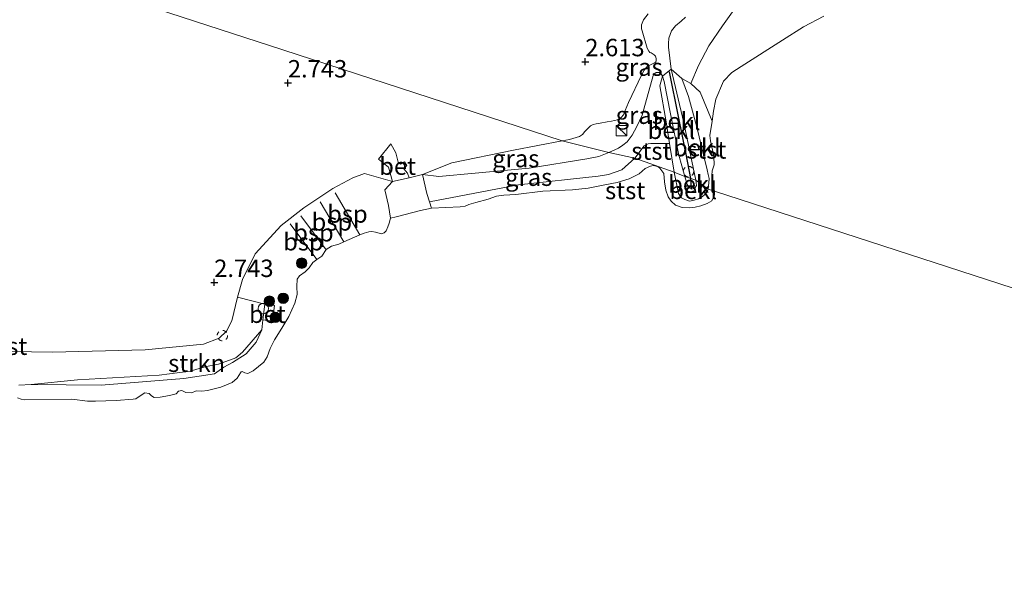
# Model space of a CAD drawing. Units: metres. Extents: x 201061 to 206476, y 487498 to 493751.
# Drawn here: x 203264 to 203405, y 487622 to 487702 of the extents above; entities that cross this region are included whole.
import ezdxf
from ezdxf.enums import TextEntityAlignment as Align

# ---------------------------------------------------------------- set-up
doc = ezdxf.new("R2010")
doc.units = ezdxf.units.M
doc.linetypes.add('VW-6060_STREEP', pattern=[1.2, 0.6, -0.6])
doc.layers.get('0').update_dxf_attribs({"lineweight": 25})
for name, color, linetype, lineweight in [('B-ME-GR-BOOM-S-B1', 93, 'Continuous', 18), ('B-ME-GR-STRUIKEN-GV-B6', 93, 'Continuous', 18), ('B-ME-GW-KRUINLIJN-L-B1', 93, 'Continuous', 18), ('B-ME-IE-GRASLAND-GV-B6', 93, 'Continuous', 18), ('B-ME-IE-GRONDWERKLIJN-GROND_INGERICHT-GV-B6', 253, 'Continuous', 18), ('B-ME-IE-GRONDWERKLIJN-GROND_NIETINGERICHT-GV-B6', 253, 'Continuous', 18), ('B-ME-IE-HULPGEOMETRIE-L-B1', 53, 'Continuous', 18), ('B-ME-IE-INRICHTINGSELEMENT-S-B1', 253, 'Continuous', 18), ('B-ME-KW-SCHEEPSHELLING-GV-B6', 8, 'Continuous', 18), ('B-ME-OB-BEKLEDING-GV-B6', 253, 'Continuous', 18), ('B-ME-OB-WATERLIJN-L-B1', 133, 'OB-WATERLIJN', 18), ('B-ME-OG-WATER-GV-B6', 153, 'Continuous', 18), ('B-ME-SB-SPOOR-L-B1', 253, 'Continuous', 18), ('B-ME-VH-VERH_SOORT-BETON-OVERIG-GV-B6', 8, 'IE-TERREINAFSCHEIDING-NATUURLIJK-HOUTWAL', 18), ('B-ME-VW-MARKERING-BEBAKENING-S-B1', 255, 'VW-6060_STREEP', 18)]:
    doc.layers.add(name, color=color, linetype=linetype, lineweight=lineweight)
doc.layers.add('B-ME-GW-HOOGTEPUNT-S-B1', color=10, linetype='Continuous')
doc.layers.add('B-ME-VV-KRIBBEN-L-B1', color=10, linetype='Continuous')
doc.styles.add('NLCS-ISO', font='NLCS-ISO.TTF')
doc.linetypes.add('IE-TERREINAFSCHEIDING-NATUURLIJK-HOUTWAL', pattern='A,7,-1.5,[67,NLCS.SHX,S=0.75,R=45,X=0,Y=0],-1.5,7,-1.5,[70,NLCS.SHX,S=0.75,R=0,X=0,Y=0],-1.5', length=20)
doc.linetypes.add('OB-WATERLIJN', pattern='A,10,[32,NLCS.SHX,S=2,R=0,X=0,Y=0],-12', length=22)

# ---------------------------------------------------------------- blocks, each defined once
blk = doc.blocks.new('hoogtepunt')
for p, q in [((-0.5, 0), (0.5, 0)), ((0, 0.5), (0, -0.5))]:
    blk.add_line(p, q)
blk = doc.blocks.new('dtb')
blk.add_circle((0, 0), 0.75)
blk = doc.blocks.new('boom')
h = blk.add_hatch(color=256)
edge = h.paths.add_edge_path()
edge.add_arc((0, 0), 0.75, 0, 360)
blk.add_circle((0, 0), 0.75)
blk = doc.blocks.new('kast')
blk.add_line((-0.75, -0.75), (0.75, 0.75))
blk.add_lwpolyline([(-0.75, 0.75), (0.75, 0.75), (0.75, -0.75), (-0.75, -0.75)], close=True)

msp = doc.modelspace()

# ---------------------------------------------------------------- linework, layer by layer
at = {"layer": 'B-ME-GR-STRUIKEN-GV-B6'}
msp.add_polyline3d([(203298.7212, 487657.2322, 1.5297), (203297.9111, 487655.4811, 1.5297), (203296.465, 487653.7866, 1.5297), (203294.4882, 487652.5554, 1.5297), (203293.2561, 487651.8653, 1.5297), (203291.9329, 487650.9201, 1.5297), (203287.5102, 487650.2415, 1.5297), (203275.64, 487649.3044, 1.5479), (203265.5837, 487649.3811, 1.6933), (203272.2423, 487650.0388, 1.7197), (203283.9633, 487650.7252, 1.6933), (203288.4367, 487651.2865, 1.746), (203290.5435, 487651.9198, 1.7988), (203292.4852, 487652.2842, 1.8251), (203294.9885, 487653.2388, 1.9306), (203295.9365, 487654.0331, 1.9833), (203298.7212, 487657.2322, 1.5297)], dxfattribs=at)
at = {"layer": 'B-ME-GW-KRUINLIJN-L-B1'}
for points in [[(203361.017, 487678.718, 2.304), (203360.423, 487681.4363, 2.2443), (203359.2884, 487686.9646, 2.2942), (203357.4689, 487694.6524, 2.26), (203357.0679, 487697.8203, 2.2122), (203357.0613, 487698.3634, 2.1763), (203357.1222, 487699.135, 2.1763), (203357.5125, 487700.191, 2.1763), (203358.0822, 487700.8988, 2.1763), (203358.8976, 487701.5744, 2.1763), (203359.5218, 487702.1251, 2.1523)], [(203348.531, 487682.681, 2.223), (203349.8748, 487683.3279, 2.0999), (203350.5154, 487683.7561, 2.0999), (203351.1552, 487684.2595, 2.0999), (203351.8496, 487685.214, 2.0999), (203352.5259, 487686.4236, 2.0999), (203353.3021, 487688.07, 2.0999), (203354.8559, 487693.7507, 2.264), (203354.9737, 487693.9473, 2.264), (203355.2862, 487694.1914, 2.2743), (203355.3911, 487694.2077, 2.2846), (203355.5413, 487694.2095, 2.2948), (203355.7517, 487694.197, 2.2948), (203356.0556, 487693.9003, 2.2846), (203356.2087, 487693.6618, 2.2743), (203356.4281, 487692.8985, 2.2743), (203357.3552, 487688.2388, 2.3153), (203358.5408, 487682.3323, 2.2364), (203359.42, 487679.261, 2.272)], [(203247.62, 487654.345, 2.891), (203268.639, 487654.025, 2.904), (203281.95, 487654.363, 2.911), (203290.341, 487655.177, 2.93), (203292.585, 487656.054, 2.924), (203293.626, 487657.043, 2.901), (203294.417, 487658.513, 2.922), (203295.2156, 487661.9456, 2.884), (203295.936, 487664.465, 2.884), (203297.7322, 487668.1535, 2.7567), (203301.4776, 487672.2192, 2.604), (203304.7158, 487674.7792, 2.5022), (203308.9099, 487677.5195, 2.4849), (203311.7783, 487679.0425, 2.3468), (203313.4453, 487679.6815, 2.325), (203317.439, 487678.5162, 2.2523), (203319.8306, 487679.0676, 2.2986), (203321.7799, 487679.5511, 2.2986), (203324.0889, 487679.281, 2.2123), (203329.3442, 487679.7188, 2.2468), (203337.0636, 487680.436, 2.2641), (203345.3712, 487681.7746, 2.2295), (203347.0607, 487682.1402, 2.2295), (203348.531, 487682.681, 2.223)], [(203361.017, 487678.718, 2.304), (203361.091, 487677.946, 2.308), (203360.862, 487677.577, 2.281), (203360.381, 487677.418, 2.291), (203360.018, 487677.615, 2.298), (203359.744, 487678.115, 2.304), (203359.42, 487679.261, 2.272)]]:
    msp.add_polyline3d(points, dxfattribs=at)
at = {"layer": 'B-ME-IE-GRASLAND-GV-B6'}
for points in [[(203367.214, 487704.2233, 1.9597), (203364.8395, 487700.8802, 1.8212), (203362.8559, 487698.0267, 1.8058), (203361.3897, 487695.194, 1.7288), (203360.2679, 487692.5998, 1.775), (203359.0101, 487693.3523, 1.9639), (203357.4689, 487694.6524, 2.26), (203357.0679, 487697.8203, 2.2122), (203357.0613, 487698.3634, 2.1763), (203357.1222, 487699.135, 2.1763), (203357.5125, 487700.191, 2.1763), (203358.0822, 487700.8988, 2.1763), (203358.8976, 487701.5744, 2.1763), (203359.5218, 487702.1251, 2.1523)], [(203359.5218, 487702.1251, 2.1523), (203358.8976, 487701.5744, 2.1763), (203358.0822, 487700.8988, 2.1763), (203357.5125, 487700.191, 2.1763), (203357.1222, 487699.135, 2.1763), (203357.0613, 487698.3634, 2.1763), (203357.0679, 487697.8203, 2.2122), (203357.4689, 487694.6524, 2.26), (203356.2087, 487693.6618, 2.2743), (203356.0556, 487693.9003, 2.2846), (203355.7517, 487694.197, 2.2948), (203355.5413, 487694.2095, 2.2948), (203355.3911, 487694.2077, 2.2846), (203355.2862, 487694.1914, 2.2743), (203354.9737, 487693.9473, 2.264), (203354.8559, 487693.7507, 2.264), (203353.3021, 487688.07, 2.0999), (203352.5259, 487686.4236, 2.0999), (203351.8496, 487685.214, 2.0999), (203351.1552, 487684.2595, 2.0999), (203350.5154, 487683.7561, 2.0999), (203349.8748, 487683.3279, 2.0999), (203348.531, 487682.681, 2.223), (203341.7966, 487684.3878, 2.5321), (203342.8881, 487684.5707, 2.5406), (203344.3102, 487685.024, 2.5235), (203344.7529, 487685.305, 2.5235), (203345.0848, 487685.7004, 2.515), (203345.531, 487686.2067, 2.5064), (203345.8992, 487686.5264, 2.4979), (203346.2404, 487686.7214, 2.4979), (203346.693, 487686.8394, 2.4808), (203347.283, 487686.9302, 2.4722), (203348.2874, 487687.1021, 2.4722), (203348.9151, 487687.2049, 2.4893), (203349.757, 487687.3919, 2.4893), (203350.2882, 487687.7215, 2.4722), (203350.5952, 487688.1299, 2.4722), (203350.868, 487688.7516, 2.4637), (203351.3365, 487689.8711, 2.4466), (203353.1772, 487693.8237, 2.3867), (203353.6018, 487694.5433, 2.4124), (203353.9847, 487695.0005, 2.3953), (203354.3134, 487695.1956, 2.3953), (203355.1663, 487695.6053, 2.3884), (203355.2787, 487695.7438, 2.3884), (203355.3205, 487695.8533, 2.3884), (203355.3164, 487696.224, 2.3816), (203355.2108, 487696.5162, 2.3884), (203355.0137, 487696.7196, 2.3884), (203354.6074, 487696.9965, 2.3884), (203354.4084, 487697.0798, 2.3953), (203354.2705, 487697.2323, 2.3953), (203354.007, 487697.6672, 2.3884), (203353.2954, 487700.1728, 2.4021), (203353.2097, 487700.4546, 2.4295), (203353.1935, 487700.6953, 2.4363), (203353.1987, 487701.0258, 2.4158), (203353.2725, 487701.255, 2.409), (203353.4804, 487701.7325, 2.409), (203354.1355, 487702.6136, 2.4021)], [(203352.228, 487681.91, 1.766), (203348.531, 487682.681, 2.223), (203349.8748, 487683.3279, 2.0999), (203350.5154, 487683.7561, 2.0999), (203351.1552, 487684.2595, 2.0999), (203351.8496, 487685.214, 2.0999), (203352.5259, 487686.4236, 2.0999), (203353.3021, 487688.07, 2.0999), (203354.8559, 487693.7507, 2.264), (203354.9737, 487693.9473, 2.264), (203355.2862, 487694.1914, 2.2743), (203355.3911, 487694.2077, 2.2846), (203355.5413, 487694.2095, 2.2948), (203355.7517, 487694.197, 2.2948), (203356.0556, 487693.9003, 2.2846), (203356.2087, 487693.6618, 2.2743), (203355.8068, 487692.2901, 2.0828), (203356.7363, 487687.1065, 1.8229), (203357.2135, 487684.0024, 1.7302), (203355.0817, 487683.9741, 1.766), (203354.5562, 487684, 1.754), (203354.135, 487683.9716, 1.7421), (203353.5864, 487683.6473, 1.7421), (203352.228, 487681.91, 1.766)], [(203341.7966, 487684.3878, 2.5321), (203348.531, 487682.681, 2.223), (203347.0607, 487682.1402, 2.2295), (203345.3712, 487681.7746, 2.2295), (203337.0636, 487680.436, 2.2641), (203329.3442, 487679.7188, 2.2468), (203324.0889, 487679.281, 2.2123), (203321.7799, 487679.5511, 2.2986), (203325.9526, 487681.2396, 2.3412), (203334.835, 487683.0452, 2.5321), (203341.7966, 487684.3878, 2.5321)], [(203352.228, 487681.91, 1.766), (203350.3652, 487680.2352, 1.766), (203348.4713, 487679.54, 1.766), (203346.9948, 487679.2917, 1.766), (203335.5581, 487678.0591, 1.766), (203322.7558, 487675.6355, 1.7468), (203322.3865, 487676.8279, 2.1595), (203321.7799, 487679.5511, 2.2986), (203324.0889, 487679.281, 2.2123), (203329.3442, 487679.7188, 2.2468), (203337.0636, 487680.436, 2.2641), (203345.3712, 487681.7746, 2.2295), (203347.0607, 487682.1402, 2.2295), (203348.531, 487682.681, 2.223), (203352.228, 487681.91, 1.766)], [(203247.62, 487654.345, 2.891), (203268.639, 487654.025, 2.904), (203281.95, 487654.363, 2.911), (203290.341, 487655.177, 2.93), (203292.585, 487656.054, 2.924), (203293.626, 487657.043, 2.901), (203294.417, 487658.513, 2.922), (203295.2156, 487661.9456, 2.884), (203299.1212, 487660.9005, 1.5506), (203298.8297, 487658.6552, 1.5506), (203298.7212, 487657.2322, 1.5297), (203295.9365, 487654.0331, 1.9833), (203294.9885, 487653.2388, 1.9306), (203292.4852, 487652.2842, 1.8251), (203290.5435, 487651.9198, 1.7988), (203288.4367, 487651.2865, 1.746), (203283.9633, 487650.7252, 1.6933), (203272.2423, 487650.0388, 1.7197), (203265.5837, 487649.3811, 1.6933), (203263.8355, 487649.3057, 1.6933)]]:
    msp.add_polyline3d(points, dxfattribs=at)
at = {"layer": 'B-ME-IE-GRONDWERKLIJN-GROND_INGERICHT-GV-B6'}
for points in [[(203254.628, 487712.757, 3.36), (203301.696, 487697.4386, 2.913), (203341.7966, 487684.3878, 2.5321), (203334.835, 487683.0452, 2.5321), (203325.9526, 487681.2396, 2.3412), (203321.7799, 487679.5511, 2.2986), (203319.8306, 487679.0676, 2.2986), (203319.6257, 487679.7442, 2.2677), (203319.1063, 487680.3664, 2.2677), (203319.4993, 487680.8344, 2.2677), (203319.1799, 487681.3699, 2.2677), (203318.5938, 487681.0315, 2.2214), (203318.2498, 487681.3095, 2.2059), (203317.9595, 487682.6673, 2.3295), (203317.2443, 487683.9493, 2.2677), (203315.4624, 487681.7356, 2.2523), (203316.8909, 487680.5914, 2.2523), (203317.439, 487678.5162, 2.2523), (203313.4453, 487679.6815, 2.325), (203311.7783, 487679.0425, 2.3468), (203308.9099, 487677.5195, 2.4849), (203304.7158, 487674.7792, 2.5022), (203301.4776, 487672.2192, 2.604), (203297.7322, 487668.1535, 2.7567), (203295.936, 487664.465, 2.884), (203295.2156, 487661.9456, 2.884), (203294.417, 487658.513, 2.922), (203293.626, 487657.043, 2.901), (203292.585, 487656.054, 2.924), (203290.341, 487655.177, 2.93), (203281.95, 487654.363, 2.911), (203268.639, 487654.025, 2.904), (203247.62, 487654.345, 2.891)], [(203354.1355, 487702.6136, 2.4021), (203353.4804, 487701.7325, 2.409), (203353.2725, 487701.255, 2.409), (203353.1987, 487701.0258, 2.4158), (203353.1935, 487700.6953, 2.4363), (203353.2097, 487700.4546, 2.4295), (203353.2954, 487700.1728, 2.4021), (203354.007, 487697.6672, 2.3884), (203354.2705, 487697.2323, 2.3953), (203354.4084, 487697.0798, 2.3953), (203354.6074, 487696.9965, 2.3884), (203355.0137, 487696.7196, 2.3884), (203355.2108, 487696.5162, 2.3884), (203355.3164, 487696.224, 2.3816), (203355.3205, 487695.8533, 2.3884), (203355.2787, 487695.7438, 2.3884), (203355.1663, 487695.6053, 2.3884), (203354.3134, 487695.1956, 2.3953), (203353.9847, 487695.0005, 2.3953), (203353.6018, 487694.5433, 2.4124), (203353.1772, 487693.8237, 2.3867), (203351.3365, 487689.8711, 2.4466), (203350.868, 487688.7516, 2.4637), (203350.5952, 487688.1299, 2.4722), (203350.2882, 487687.7215, 2.4722), (203349.757, 487687.3919, 2.4893), (203348.9151, 487687.2049, 2.4893), (203348.2874, 487687.1021, 2.4722), (203347.283, 487686.9302, 2.4722), (203346.693, 487686.8394, 2.4808), (203346.2404, 487686.7214, 2.4979), (203345.8992, 487686.5264, 2.4979), (203345.531, 487686.2067, 2.5064), (203345.0848, 487685.7004, 2.515), (203344.7529, 487685.305, 2.5235), (203344.3102, 487685.024, 2.5235), (203342.8881, 487684.5707, 2.5406), (203341.7966, 487684.3878, 2.5321), (203301.696, 487697.4386, 2.913), (203254.628, 487712.757, 3.36)]]:
    msp.add_polyline3d(points, dxfattribs=at)
at = {"layer": 'B-ME-IE-GRONDWERKLIJN-GROND_NIETINGERICHT-GV-B6'}
for points in [[(203363.3195, 487687.2153, 1.4333), (203361.6155, 487691.3576, 1.7194), (203360.2679, 487692.5998, 1.775), (203361.3897, 487695.194, 1.7288), (203362.8559, 487698.0267, 1.8058), (203364.8395, 487700.8802, 1.8212), (203367.214, 487704.2233, 1.9597)], [(203379.3855, 487702.2769, 1.4333), (203376.4564, 487700.7607, 1.4333), (203373.4442, 487698.8329, 1.4333), (203367.5217, 487695.052, 1.4333), (203366.1682, 487694.1999, 1.4333), (203364.9808, 487692.954, 1.4333), (203363.8536, 487690.3597, 1.4333), (203363.5368, 487688.6549, 1.4333), (203363.3195, 487687.2153, 1.4333)]]:
    msp.add_polyline3d(points, dxfattribs=at)
at = {"layer": 'B-ME-IE-HULPGEOMETRIE-L-B1'}
msp.add_polyline3d([(203254.628, 487712.757, 3.36), (203301.696, 487697.4386, 2.913), (203341.7966, 487684.3878, 2.5321), (203348.531, 487682.681, 2.223), (203352.228, 487681.91, 1.766), (203357.8657, 487679.8959, 1.4829), (203359.42, 487679.261, 2.272), (203361.017, 487678.718, 2.304), (203362.7743, 487677.4327, 1.4829), (203363.6751, 487677.1401, 1.4333), (203521.7591, 487625.7741, 1.4333), (203527.503, 487623.9962, 1.4333), (203534.862, 487621.555, 1.4333)], dxfattribs=at)
at = {"layer": 'B-ME-KW-SCHEEPSHELLING-GV-B6'}
msp.add_polyline3d([(203317.1653, 487673.2538, 1.4333), (203316.8657, 487675.0903, 1.9278), (203316.3444, 487677.3633, 2.1905), (203317.439, 487678.5162, 2.2523), (203319.8306, 487679.0676, 2.2986), (203321.7799, 487679.5511, 2.2986), (203322.3865, 487676.8279, 2.1595), (203322.7558, 487675.6355, 1.7468), (203323.0364, 487674.7297, 1.4333), (203321.4626, 487674.3707, 1.4333), (203317.9928, 487673.4792, 1.4333), (203317.1653, 487673.2538, 1.4333)], dxfattribs=at)
at = {"layer": 'B-ME-OB-BEKLEDING-GV-B6'}
for points in [[(203359.42, 487679.261, 2.272), (203357.8657, 487679.8959, 1.4829), (203357.2135, 487684.0024, 1.7302), (203356.7363, 487687.1065, 1.8229), (203355.8068, 487692.2901, 2.0828), (203356.2087, 487693.6618, 2.2743), (203356.4281, 487692.8985, 2.2743), (203357.3552, 487688.2388, 2.3153), (203358.5408, 487682.3323, 2.2364), (203359.42, 487679.261, 2.272)], [(203356.2087, 487693.6618, 2.2743), (203357.4689, 487694.6524, 2.26), (203359.2884, 487686.9646, 2.2942), (203360.423, 487681.4363, 2.2443), (203361.017, 487678.718, 2.304), (203359.42, 487679.261, 2.272), (203358.5408, 487682.3323, 2.2364), (203357.3552, 487688.2388, 2.3153), (203356.4281, 487692.8985, 2.2743), (203356.2087, 487693.6618, 2.2743)], [(203362.7743, 487677.4327, 1.4829), (203361.017, 487678.718, 2.304), (203360.423, 487681.4363, 2.2443), (203359.2884, 487686.9646, 2.2942), (203357.4689, 487694.6524, 2.26), (203359.0101, 487693.3523, 1.9639), (203359.9306, 487690.7532, 1.7177), (203361.1107, 487686.5273, 1.5433), (203362.6131, 487680.1964, 1.4792), (203362.7602, 487679.528, 1.4732), (203362.8914, 487678.9562, 1.4732), (203362.8464, 487678.3258, 1.4612), (203362.7743, 487677.4327, 1.4829)], [(203362.7743, 487677.4327, 1.4829), (203362.8464, 487678.3258, 1.4612), (203362.8914, 487678.9562, 1.4732), (203362.7602, 487679.528, 1.4732), (203362.6131, 487680.1964, 1.4792), (203361.1107, 487686.5273, 1.5433), (203359.9306, 487690.7532, 1.7177), (203359.0101, 487693.3523, 1.9639), (203360.2679, 487692.5998, 1.775), (203361.6155, 487691.3576, 1.7194), (203363.3195, 487687.2153, 1.4333), (203363.0134, 487685.1664, 1.4333), (203363.0956, 487684.3826, 1.4333), (203363.3701, 487683.0834, 1.4333), (203363.5589, 487682.1391, 1.4333), (203363.6457, 487680.9373, 1.4333), (203363.3339, 487680.079, 1.4333), (203363.3091, 487679.4083, 1.4333), (203363.451, 487678.5364, 1.4333), (203363.6751, 487677.1401, 1.4333), (203362.7743, 487677.4327, 1.4829)], [(203352.228, 487681.91, 1.766), (203353.5864, 487683.6473, 1.7421), (203354.135, 487683.9716, 1.7421), (203354.5562, 487684, 1.754), (203355.0817, 487683.9741, 1.766), (203357.2135, 487684.0024, 1.7302), (203357.8657, 487679.8959, 1.4829), (203352.228, 487681.91, 1.766)], [(203362.7743, 487677.4327, 1.4829), (203363.6751, 487677.1401, 1.4333), (203363.6775, 487676.646, 1.4333), (203363.2738, 487675.7801, 1.4333), (203362.6148, 487675.3712, 1.4333), (203361.7247, 487675.0516, 1.4333), (203360.8925, 487674.8378, 1.4333), (203360.0322, 487674.7683, 1.4333), (203359.0591, 487674.7895, 1.4333), (203358.0626, 487675.1259, 1.4333), (203357.4443, 487675.7035, 1.4333), (203357.0095, 487676.3359, 1.4333), (203356.6989, 487677.2962, 1.4333), (203356.5109, 487678.4893, 1.4333), (203356.4124, 487679.7083, 1.4333), (203355.8485, 487680.4571, 1.4333), (203355.5299, 487680.7018, 1.4333), (203354.8903, 487680.8515, 1.4333), (203354.5088, 487680.7617, 1.4333), (203353.7066, 487680.4147, 1.4333), (203352.8448, 487679.6428, 1.4333), (203351.4074, 487678.9249, 1.4333), (203349.7221, 487678.3788, 1.4333), (203347.9219, 487678.0775, 1.4333), (203345.5247, 487677.5953, 1.4333), (203343.3156, 487677.3316, 1.4333), (203339.0353, 487677.1489, 1.4333), (203335.1513, 487676.6639, 1.4333), (203333.427, 487676.5542, 1.4333), (203332.3665, 487676.4541, 1.4333), (203331.1767, 487675.9794, 1.4333), (203329.4279, 487675.514, 1.4333), (203328.396, 487675.2565, 1.4333), (203327.8701, 487674.9878, 1.4333), (203327.1935, 487674.9172, 1.4333), (203323.0364, 487674.7297, 1.4333), (203322.7558, 487675.6355, 1.7468), (203335.5581, 487678.0591, 1.766), (203346.9948, 487679.2917, 1.766), (203348.4713, 487679.54, 1.766), (203350.3652, 487680.2352, 1.766), (203352.228, 487681.91, 1.766), (203357.8657, 487679.8959, 1.4829), (203358.4889, 487676.8217, 1.4829), (203358.9413, 487676.2042, 1.4829), (203359.4057, 487675.9348, 1.4829), (203360.1041, 487675.7085, 1.4829), (203360.7741, 487675.8379, 1.4829), (203361.362, 487676.0553, 1.4829), (203361.9489, 487676.3617, 1.4829), (203362.2932, 487676.6571, 1.4829), (203362.5803, 487677.0084, 1.4829), (203362.7743, 487677.4327, 1.4829)], [(203263.8355, 487649.3057, 1.6933), (203265.5837, 487649.3811, 1.6933), (203275.64, 487649.3044, 1.5479), (203287.5102, 487650.2415, 1.5297), (203291.9329, 487650.9201, 1.5297), (203293.2561, 487651.8653, 1.5297), (203294.4882, 487652.5554, 1.5297), (203296.465, 487653.7866, 1.5297), (203297.9111, 487655.4811, 1.5297), (203298.7212, 487657.2322, 1.5297), (203298.8297, 487658.6552, 1.5506), (203300.2223, 487658.4744, 1.5506), (203300.5139, 487660.7197, 1.5506), (203299.1212, 487660.9005, 1.5506), (203295.2156, 487661.9456, 2.884), (203295.936, 487664.465, 2.884), (203297.7322, 487668.1535, 2.7567), (203301.4776, 487672.2192, 2.604), (203304.7158, 487674.7792, 2.5022), (203308.9099, 487677.5195, 2.4849), (203311.7783, 487679.0425, 2.3468), (203313.4453, 487679.6815, 2.325), (203317.439, 487678.5162, 2.2523), (203316.3444, 487677.3633, 2.1905), (203316.8657, 487675.0903, 1.9278), (203317.1653, 487673.2538, 1.4333), (203316.9644, 487672.5496, 1.4333), (203316.787, 487672.0448, 1.4333), (203316.5379, 487671.4392, 1.4333), (203316.2692, 487671.1574, 1.4333), (203315.881, 487671.0448, 1.4333), (203315.0431, 487671.2474, 1.4333), (203314.5105, 487671.3634, 1.4333), (203314.0666, 487671.3241, 1.4333), (203313.3724, 487671.117, 1.4333), (203312.7733, 487670.8568, 1.4333), (203310.4606, 487669.8523, 1.4333), (203309.7406, 487669.5396, 1.4333), (203308.709, 487669.2746, 1.4333), (203307.9434, 487668.7553, 1.4333), (203307.2983, 487667.8406, 1.4333), (203306.6006, 487667.3239, 1.4333), (203306.0196, 487666.9172, 1.4333), (203305.4822, 487666.1499, 1.4333), (203304.9383, 487665.556, 1.4333), (203304.1072, 487664.9739, 1.4333), (203303.7629, 487664.4931, 1.4333), (203303.741, 487663.4658, 1.4333), (203303.7774, 487662.2897, 1.4333), (203303.4306, 487661.0691, 1.4333), (203302.6036, 487659.1663, 1.4333), (203301.5571, 487657.4818, 1.4333), (203300.5404, 487655.8059, 1.4333), (203299.8776, 487654.5584, 1.4333), (203299.4699, 487653.3507, 1.4333), (203298.9856, 487652.5778, 1.4333), (203297.4616, 487651.3509, 1.4333), (203296.6982, 487650.9751, 1.4333), (203296.2493, 487651.0716, 1.4333), (203295.8952, 487651.2546, 1.4333), (203295.7233, 487651.2104, 1.4333), (203295.6536, 487651.0568, 1.4333), (203295.1792, 487650.3206, 1.4333), (203294.4416, 487649.659, 1.4333), (203292.8428, 487649.018, 1.4333), (203290.9297, 487648.5087, 1.4333), (203290.0878, 487648.4168, 1.4333), (203289.2785, 487648.462, 1.4333), (203288.6616, 487648.205, 1.4333), (203287.7775, 487648.2323, 1.4333), (203287.2311, 487648.5138, 1.4333), (203286.7667, 487648.4209, 1.4333), (203286.3955, 487648.0523, 1.4333), (203285.4763, 487647.8066, 1.4333), (203284.1334, 487647.5903, 1.4333), (203283.2759, 487647.513, 1.4333), (203282.8506, 487647.7839, 1.4333), (203282.5289, 487648.1115, 1.4333), (203281.8988, 487648.2087, 1.4333), (203281.1188, 487647.6738, 1.4333), (203280.6024, 487647.3526, 1.4333), (203280.2273, 487647.2933, 1.4333), (203277.7964, 487647.1042, 1.4333), (203274.8117, 487646.9926, 1.4333), (203273.6951, 487646.981, 1.4333), (203271.4419, 487647.2892, 1.4333), (203264.6976, 487647.203, 1.4333), (203264.1579, 487647.3036, 1.4333), (203263.6163, 487647.457, 1.4333)], [(203362.7743, 487677.4327, 1.4829), (203362.5803, 487677.0084, 1.4829), (203362.2932, 487676.6571, 1.4829), (203361.9489, 487676.3617, 1.4829), (203361.362, 487676.0553, 1.4829), (203360.7741, 487675.8379, 1.4829), (203360.1041, 487675.7085, 1.4829), (203359.4057, 487675.9348, 1.4829), (203358.9413, 487676.2042, 1.4829), (203358.4889, 487676.8217, 1.4829), (203357.8657, 487679.8959, 1.4829), (203359.42, 487679.261, 2.272), (203359.744, 487678.115, 2.304), (203360.018, 487677.615, 2.298), (203360.381, 487677.418, 2.291), (203360.862, 487677.577, 2.281), (203361.091, 487677.946, 2.308), (203361.017, 487678.718, 2.304), (203362.7743, 487677.4327, 1.4829)], [(203361.017, 487678.718, 2.304), (203361.091, 487677.946, 2.308), (203360.862, 487677.577, 2.281), (203360.381, 487677.418, 2.291), (203360.018, 487677.615, 2.298), (203359.744, 487678.115, 2.304), (203359.42, 487679.261, 2.272), (203361.017, 487678.718, 2.304)]]:
    msp.add_polyline3d(points, dxfattribs=at)
at = {"layer": 'B-ME-OB-WATERLIJN-L-B1'}
for points in [[(203379.3855, 487702.2769, 1.4333), (203376.4564, 487700.7607, 1.4333), (203373.4442, 487698.8329, 1.4333), (203367.5217, 487695.052, 1.4333), (203366.1682, 487694.1999, 1.4333), (203364.9808, 487692.954, 1.4333), (203363.8536, 487690.3597, 1.4333), (203363.5368, 487688.6549, 1.4333), (203363.3195, 487687.2153, 1.4333), (203363.0134, 487685.1664, 1.4333), (203363.0956, 487684.3826, 1.4333), (203363.3701, 487683.0834, 1.4333), (203363.5589, 487682.1391, 1.4333), (203363.6457, 487680.9373, 1.4333), (203363.3339, 487680.079, 1.4333), (203363.3091, 487679.4083, 1.4333), (203363.451, 487678.5364, 1.4333), (203363.6751, 487677.1401, 1.4333)], [(203363.6751, 487677.1401, 1.4333), (203363.6775, 487676.646, 1.4333), (203363.2738, 487675.7801, 1.4333), (203362.6148, 487675.3712, 1.4333), (203361.7247, 487675.0516, 1.4333), (203360.8925, 487674.8378, 1.4333), (203360.0322, 487674.7683, 1.4333), (203359.0591, 487674.7895, 1.4333), (203358.0626, 487675.1259, 1.4333), (203357.4443, 487675.7035, 1.4333), (203357.0095, 487676.3359, 1.4333), (203356.6989, 487677.2962, 1.4333), (203356.5109, 487678.4893, 1.4333), (203356.4124, 487679.7083, 1.4333), (203355.8485, 487680.4571, 1.4333), (203355.5299, 487680.7018, 1.4333), (203354.8903, 487680.8515, 1.4333), (203354.5088, 487680.7617, 1.4333), (203353.7066, 487680.4147, 1.4333), (203352.8448, 487679.6428, 1.4333), (203351.4074, 487678.9249, 1.4333), (203349.7221, 487678.3788, 1.4333), (203347.9219, 487678.0775, 1.4333), (203345.5247, 487677.5953, 1.4333), (203343.3156, 487677.3316, 1.4333), (203339.0353, 487677.1489, 1.4333), (203335.1513, 487676.6639, 1.4333), (203333.427, 487676.5542, 1.4333), (203332.3665, 487676.4541, 1.4333), (203331.1767, 487675.9794, 1.4333), (203329.4279, 487675.514, 1.4333), (203328.396, 487675.2565, 1.4333), (203327.8701, 487674.9878, 1.4333), (203327.1935, 487674.9172, 1.4333), (203323.0364, 487674.7297, 1.4333), (203321.4626, 487674.3707, 1.4333), (203317.9928, 487673.4792, 1.4333), (203317.1653, 487673.2538, 1.4333), (203316.9644, 487672.5496, 1.4333), (203316.787, 487672.0448, 1.4333), (203316.5379, 487671.4392, 1.4333), (203316.2692, 487671.1574, 1.4333), (203315.881, 487671.0448, 1.4333), (203315.0431, 487671.2474, 1.4333), (203314.5105, 487671.3634, 1.4333), (203314.0666, 487671.3241, 1.4333), (203313.3724, 487671.117, 1.4333), (203312.7733, 487670.8568, 1.4333), (203310.4606, 487669.8523, 1.4333), (203309.7406, 487669.5396, 1.4333), (203308.709, 487669.2746, 1.4333), (203307.9434, 487668.7553, 1.4333), (203307.2983, 487667.8406, 1.4333), (203306.6006, 487667.3239, 1.4333), (203306.0196, 487666.9172, 1.4333), (203305.4822, 487666.1499, 1.4333), (203304.9383, 487665.556, 1.4333), (203304.1072, 487664.9739, 1.4333), (203303.7629, 487664.4931, 1.4333), (203303.741, 487663.4658, 1.4333), (203303.7774, 487662.2897, 1.4333), (203303.4306, 487661.0691, 1.4333), (203302.6036, 487659.1663, 1.4333), (203301.5571, 487657.4818, 1.4333), (203300.5404, 487655.8059, 1.4333), (203299.8776, 487654.5584, 1.4333), (203299.4699, 487653.3507, 1.4333), (203298.9856, 487652.5778, 1.4333), (203297.4616, 487651.3509, 1.4333), (203296.6982, 487650.9751, 1.4333), (203296.2493, 487651.0716, 1.4333), (203295.8952, 487651.2546, 1.4333), (203295.7233, 487651.2104, 1.4333), (203295.6536, 487651.0568, 1.4333), (203295.1792, 487650.3206, 1.4333), (203294.4416, 487649.659, 1.4333), (203292.8428, 487649.018, 1.4333), (203290.9297, 487648.5087, 1.4333), (203290.0878, 487648.4168, 1.4333), (203289.2785, 487648.462, 1.4333), (203288.6616, 487648.205, 1.4333), (203287.7775, 487648.2323, 1.4333), (203287.2311, 487648.5138, 1.4333), (203286.7667, 487648.4209, 1.4333), (203286.3955, 487648.0523, 1.4333), (203285.4763, 487647.8066, 1.4333), (203284.1334, 487647.5903, 1.4333), (203283.2759, 487647.513, 1.4333), (203282.8506, 487647.7839, 1.4333), (203282.5289, 487648.1115, 1.4333), (203281.8988, 487648.2087, 1.4333), (203281.1188, 487647.6738, 1.4333), (203280.6024, 487647.3526, 1.4333), (203280.2273, 487647.2933, 1.4333), (203277.7964, 487647.1042, 1.4333), (203274.8117, 487646.9926, 1.4333), (203273.6951, 487646.981, 1.4333), (203271.4419, 487647.2892, 1.4333), (203264.6976, 487647.203, 1.4333), (203264.1579, 487647.3036, 1.4333), (203263.6163, 487647.457, 1.4333)]]:
    msp.add_polyline3d(points, dxfattribs=at)
at = {"layer": 'B-ME-OG-WATER-GV-B6'}
for points in [[(203521.7591, 487625.7741, 1.4333), (203363.6751, 487677.1401, 1.4333), (203363.451, 487678.5364, 1.4333), (203363.3091, 487679.4083, 1.4333), (203363.3339, 487680.079, 1.4333), (203363.6457, 487680.9373, 1.4333), (203363.5589, 487682.1391, 1.4333), (203363.3701, 487683.0834, 1.4333), (203363.0956, 487684.3826, 1.4333), (203363.0134, 487685.1664, 1.4333), (203363.3195, 487687.2153, 1.4333), (203363.5368, 487688.6549, 1.4333), (203363.8536, 487690.3597, 1.4333), (203364.9808, 487692.954, 1.4333), (203366.1682, 487694.1999, 1.4333), (203367.5217, 487695.052, 1.4333), (203373.4442, 487698.8329, 1.4333), (203376.4564, 487700.7607, 1.4333), (203379.3855, 487702.2769, 1.4333)], [(203263.6163, 487647.457, 1.4333), (203264.1579, 487647.3036, 1.4333), (203264.6976, 487647.203, 1.4333), (203271.4419, 487647.2892, 1.4333), (203273.6951, 487646.981, 1.4333), (203274.8117, 487646.9926, 1.4333), (203277.7964, 487647.1042, 1.4333), (203280.2273, 487647.2933, 1.4333), (203280.6024, 487647.3526, 1.4333), (203281.1188, 487647.6738, 1.4333), (203281.8988, 487648.2087, 1.4333), (203282.5289, 487648.1115, 1.4333), (203282.8506, 487647.7839, 1.4333), (203283.2759, 487647.513, 1.4333), (203284.1334, 487647.5903, 1.4333), (203285.4763, 487647.8066, 1.4333), (203286.3955, 487648.0523, 1.4333), (203286.7667, 487648.4209, 1.4333), (203287.2311, 487648.5138, 1.4333), (203287.7775, 487648.2323, 1.4333), (203288.6616, 487648.205, 1.4333), (203289.2785, 487648.462, 1.4333), (203290.0878, 487648.4168, 1.4333), (203290.9297, 487648.5087, 1.4333), (203292.8428, 487649.018, 1.4333), (203294.4416, 487649.659, 1.4333), (203295.1792, 487650.3206, 1.4333), (203295.6536, 487651.0568, 1.4333), (203295.7233, 487651.2104, 1.4333), (203295.8952, 487651.2546, 1.4333), (203296.2493, 487651.0716, 1.4333), (203296.6982, 487650.9751, 1.4333), (203297.4616, 487651.3509, 1.4333), (203298.9856, 487652.5778, 1.4333), (203299.4699, 487653.3507, 1.4333), (203299.8776, 487654.5584, 1.4333), (203300.5404, 487655.8059, 1.4333), (203301.5571, 487657.4818, 1.4333), (203302.6036, 487659.1663, 1.4333), (203303.4306, 487661.0691, 1.4333), (203303.7774, 487662.2897, 1.4333), (203303.741, 487663.4658, 1.4333), (203303.7629, 487664.4931, 1.4333), (203304.1072, 487664.9739, 1.4333), (203304.9383, 487665.556, 1.4333), (203305.4822, 487666.1499, 1.4333), (203306.0196, 487666.9172, 1.4333), (203306.6006, 487667.3239, 1.4333), (203307.2983, 487667.8406, 1.4333), (203307.9434, 487668.7553, 1.4333), (203308.709, 487669.2746, 1.4333), (203309.7406, 487669.5396, 1.4333), (203310.4606, 487669.8523, 1.4333), (203312.7733, 487670.8568, 1.4333), (203313.3724, 487671.117, 1.4333), (203314.0666, 487671.3241, 1.4333), (203314.5105, 487671.3634, 1.4333), (203315.0431, 487671.2474, 1.4333), (203315.881, 487671.0448, 1.4333), (203316.2692, 487671.1574, 1.4333), (203316.5379, 487671.4392, 1.4333), (203316.787, 487672.0448, 1.4333), (203316.9644, 487672.5496, 1.4333), (203317.1653, 487673.2538, 1.4333), (203317.9928, 487673.4792, 1.4333), (203321.4626, 487674.3707, 1.4333), (203323.0364, 487674.7297, 1.4333), (203327.1935, 487674.9172, 1.4333), (203327.8701, 487674.9878, 1.4333), (203328.396, 487675.2565, 1.4333), (203329.4279, 487675.514, 1.4333), (203331.1767, 487675.9794, 1.4333), (203332.3665, 487676.4541, 1.4333), (203333.427, 487676.5542, 1.4333), (203335.1513, 487676.6639, 1.4333), (203339.0353, 487677.1489, 1.4333), (203343.3156, 487677.3316, 1.4333), (203345.5247, 487677.5953, 1.4333), (203347.9219, 487678.0775, 1.4333), (203349.7221, 487678.3788, 1.4333), (203351.4074, 487678.9249, 1.4333), (203352.8448, 487679.6428, 1.4333), (203353.7066, 487680.4147, 1.4333), (203354.5088, 487680.7617, 1.4333), (203354.8903, 487680.8515, 1.4333), (203355.5299, 487680.7018, 1.4333), (203355.8485, 487680.4571, 1.4333), (203356.4124, 487679.7083, 1.4333), (203356.5109, 487678.4893, 1.4333), (203356.6989, 487677.2962, 1.4333), (203357.0095, 487676.3359, 1.4333), (203357.4443, 487675.7035, 1.4333), (203358.0626, 487675.1259, 1.4333), (203359.0591, 487674.7895, 1.4333), (203360.0322, 487674.7683, 1.4333), (203360.8925, 487674.8378, 1.4333), (203361.7247, 487675.0516, 1.4333), (203362.6148, 487675.3712, 1.4333), (203363.2738, 487675.7801, 1.4333), (203363.6775, 487676.646, 1.4333), (203363.6751, 487677.1401, 1.4333), (203521.7591, 487625.7741, 1.4333)], [(203263.6163, 487647.457, 1.4333), (203264.1579, 487647.3036, 1.4333), (203264.6976, 487647.203, 1.4333), (203271.4419, 487647.2892, 1.4333), (203273.6951, 487646.981, 1.4333), (203274.8117, 487646.9926, 1.4333), (203277.7964, 487647.1042, 1.4333), (203280.2273, 487647.2933, 1.4333), (203280.6024, 487647.3526, 1.4333), (203281.1188, 487647.6738, 1.4333), (203281.8988, 487648.2087, 1.4333), (203282.5289, 487648.1115, 1.4333), (203282.8506, 487647.7839, 1.4333), (203283.2759, 487647.513, 1.4333), (203284.1334, 487647.5903, 1.4333), (203285.4763, 487647.8066, 1.4333), (203286.3955, 487648.0523, 1.4333), (203286.7667, 487648.4209, 1.4333), (203287.2311, 487648.5138, 1.4333), (203287.7775, 487648.2323, 1.4333), (203288.6616, 487648.205, 1.4333), (203289.2785, 487648.462, 1.4333), (203290.0878, 487648.4168, 1.4333), (203290.9297, 487648.5087, 1.4333), (203292.8428, 487649.018, 1.4333), (203294.4416, 487649.659, 1.4333), (203295.1792, 487650.3206, 1.4333), (203295.6536, 487651.0568, 1.4333), (203295.7233, 487651.2104, 1.4333), (203295.8952, 487651.2546, 1.4333), (203296.2493, 487651.0716, 1.4333), (203296.6982, 487650.9751, 1.4333), (203297.4616, 487651.3509, 1.4333), (203298.9856, 487652.5778, 1.4333), (203299.4699, 487653.3507, 1.4333), (203299.8776, 487654.5584, 1.4333), (203300.5404, 487655.8059, 1.4333), (203301.5571, 487657.4818, 1.4333), (203302.6036, 487659.1663, 1.4333), (203303.4306, 487661.0691, 1.4333), (203303.7774, 487662.2897, 1.4333), (203303.741, 487663.4658, 1.4333), (203303.7629, 487664.4931, 1.4333), (203304.1072, 487664.9739, 1.4333), (203304.9383, 487665.556, 1.4333), (203305.4822, 487666.1499, 1.4333), (203306.0196, 487666.9172, 1.4333), (203306.6006, 487667.3239, 1.4333), (203307.2983, 487667.8406, 1.4333), (203307.9434, 487668.7553, 1.4333), (203308.709, 487669.2746, 1.4333), (203309.7406, 487669.5396, 1.4333), (203310.4606, 487669.8523, 1.4333), (203312.7733, 487670.8568, 1.4333), (203313.3724, 487671.117, 1.4333), (203314.0666, 487671.3241, 1.4333), (203314.5105, 487671.3634, 1.4333), (203315.0431, 487671.2474, 1.4333), (203315.881, 487671.0448, 1.4333), (203316.2692, 487671.1574, 1.4333), (203316.5379, 487671.4392, 1.4333), (203316.787, 487672.0448, 1.4333), (203316.9644, 487672.5496, 1.4333), (203317.1653, 487673.2538, 1.4333), (203317.9928, 487673.4792, 1.4333), (203321.4626, 487674.3707, 1.4333), (203323.0364, 487674.7297, 1.4333), (203327.1935, 487674.9172, 1.4333), (203327.8701, 487674.9878, 1.4333), (203328.396, 487675.2565, 1.4333), (203329.4279, 487675.514, 1.4333), (203331.1767, 487675.9794, 1.4333), (203332.3665, 487676.4541, 1.4333), (203333.427, 487676.5542, 1.4333), (203335.1513, 487676.6639, 1.4333), (203339.0353, 487677.1489, 1.4333), (203343.3156, 487677.3316, 1.4333), (203345.5247, 487677.5953, 1.4333), (203347.9219, 487678.0775, 1.4333), (203349.7221, 487678.3788, 1.4333), (203351.4074, 487678.9249, 1.4333), (203352.8448, 487679.6428, 1.4333), (203353.7066, 487680.4147, 1.4333), (203354.5088, 487680.7617, 1.4333), (203354.8903, 487680.8515, 1.4333), (203355.5299, 487680.7018, 1.4333), (203355.8485, 487680.4571, 1.4333), (203356.4124, 487679.7083, 1.4333), (203356.5109, 487678.4893, 1.4333), (203356.6989, 487677.2962, 1.4333), (203357.0095, 487676.3359, 1.4333), (203357.4443, 487675.7035, 1.4333), (203358.0626, 487675.1259, 1.4333), (203359.0591, 487674.7895, 1.4333), (203360.0322, 487674.7683, 1.4333), (203360.8925, 487674.8378, 1.4333), (203361.7247, 487675.0516, 1.4333), (203362.6148, 487675.3712, 1.4333), (203363.2738, 487675.7801, 1.4333), (203363.6775, 487676.646, 1.4333), (203363.6751, 487677.1401, 1.4333), (203521.7591, 487625.7741, 1.4333)]]:
    msp.add_polyline3d(points, dxfattribs=at)
at = {"layer": 'B-ME-SB-SPOOR-L-B1'}
for p, q in [((203312.7733, 487670.8568, 1.4333), (203309.2121, 487676.8963, 2.5131)), ((203310.4606, 487669.8523, 1.4333), (203307.0565, 487675.6252, 2.5131)), ((203302.7569, 487672.4621, 2.5596), (203306.5985, 487667.3224, 1.3705)), ((203304.2978, 487673.6138, 2.5596), (203307.9365, 487668.7456, 1.4333))]:
    msp.add_line(p, q, dxfattribs=at)
at = {"layer": 'B-ME-VH-VERH_SOORT-BETON-OVERIG-GV-B6'}
for points in [[(203317.439, 487678.5162, 2.2523), (203316.8909, 487680.5914, 2.2523), (203315.4624, 487681.7356, 2.2523), (203317.2443, 487683.9493, 2.2677), (203317.9595, 487682.6673, 2.3295), (203318.2498, 487681.3095, 2.2059), (203318.5938, 487681.0315, 2.2214), (203319.1799, 487681.3699, 2.2677), (203319.4993, 487680.8344, 2.2677), (203319.1063, 487680.3664, 2.2677), (203319.6257, 487679.7442, 2.2677), (203319.8306, 487679.0676, 2.2986), (203317.439, 487678.5162, 2.2523)], [(203298.8297, 487658.6552, 1.5506), (203299.1212, 487660.9005, 1.5506), (203300.5139, 487660.7197, 1.5506), (203300.2223, 487658.4744, 1.5506), (203298.8297, 487658.6552, 1.5506)]]:
    msp.add_polyline3d(points, dxfattribs=at)
at = {"layer": 'B-ME-VV-KRIBBEN-L-B1'}
msp.add_line((203360.381, 487677.418, 2.291), (203360.266, 487678.973, 2.2888), dxfattribs=at)
msp.add_polyline3d([(203360.266, 487678.973, 2.2888), (203359.599, 487682.482, 2.317), (203358.5068, 487687.8683, 2.3605), (203357.2104, 487694.307, 2.3067)], dxfattribs=at)

# ---------------------------------------------------------------- block references
at = {"layer": 'B-ME-GR-BOOM-S-B1', "rotation": 90}
for p in [(203304.4231, 487666.8145, 1.6369), (203301.7745, 487661.7774, 1.5851), (203299.791, 487661.3501, 1.5679), (203300.6355, 487659.0258, 1.5333)]:
    msp.add_blockref('boom', p, dxfattribs=at)
at = {"layer": 'B-ME-GW-HOOGTEPUNT-S-B1', "rotation": 90}
for p in [(203345.1276, 487695.7409, 2.613), (203345.1276, 487695.7409, 2.613), (203302.4426, 487692.698, 2.7425), (203302.4426, 487692.698, 2.7425), (203291.8685, 487664.0418, 2.7425), (203291.8685, 487664.0418, 2.7425)]:
    msp.add_blockref('hoogtepunt', p, dxfattribs=at)
at = {"layer": 'B-ME-IE-INRICHTINGSELEMENT-S-B1', "rotation": 90}
for name, p in [('kast', (203350.3343, 487685.8519, 2.4457)), ('dtb', (203298.9241, 487660.3002, 2.4842))]:
    msp.add_blockref(name, p, dxfattribs=at)
at = {"layer": 'B-ME-VW-MARKERING-BEBAKENING-S-B1', "rotation": 90}
for p in [(203359.9377, 487679.9628, 2.2883), (203293.0461, 487656.4046, 2.9141)]:
    msp.add_blockref('dtb', p, dxfattribs=at)

# ---------------------------------------------------------------- texts
at = {"layer": 'B-ME-GR-STRUIKEN-GV-B6', "ltscale": 0.2, "style": 'NLCS-ISO'}
msp.add_text('strkn', height=2.5, dxfattribs=at).set_placement((203289.3427, 487652.4427), align=Align.MIDDLE_CENTER)
at = {"layer": 'B-ME-GW-HOOGTEPUNT-S-B1', "ltscale": 0.2, "style": 'NLCS-ISO'}
for s, p in [('2.613', (203345.1276, 487695.7409, 2.613)), ('2.613', (203345.1276, 487695.7409, 2.613)), ('2.743', (203302.4426, 487692.698, 2.7425)), ('2.743', (203302.4426, 487692.698, 2.7425)), ('2.743', (203291.8685, 487664.0418, 2.7425)), ('2.743', (203291.8685, 487664.0418, 2.7425))]:
    msp.add_text(s, height=2.5, dxfattribs=at).set_placement(p, align=Align.BOTTOM_LEFT)
at = {"layer": 'B-ME-IE-GRASLAND-GV-B6', "ltscale": 0.2, "style": 'NLCS-ISO'}
for p in [(203352.8589, 487694.9624), (203352.8722, 487688.0598), (203335.1554, 487681.8344), (203337.0039, 487679.1583)]:
    msp.add_text('gras', height=2.5, dxfattribs=at).set_placement(p, align=Align.MIDDLE_CENTER)
at = {"layer": 'B-ME-OB-BEKLEDING-GV-B6', "ltscale": 0.2, "style": 'NLCS-ISO'}
for s, p in [('bekl', (203358.2359, 487687.1826)), ('bekl', (203357.4995, 487685.8948)), ('stst', (203354.6118, 487682.9139)), ('bekl', (203361.1468, 487683.4058)), ('stst', (203362.4937, 487683.0738)), ('bekl', (203360.4437, 487678.171)), ('stst', (203350.8505, 487677.253)), ('bekl', (203360.6235, 487677.2632)), ('stst', (203262.1595, 487654.8867))]:
    msp.add_text(s, height=2.5, dxfattribs=at).set_placement(p, align=Align.MIDDLE_CENTER)
at = {"layer": 'B-ME-SB-SPOOR-L-B1', "ltscale": 0.2, "style": 'NLCS-ISO'}
for p in [(203310.9927, 487673.8766), (203308.7585, 487672.7387), (203306.1171, 487671.1797), (203304.6777, 487669.8922)]:
    msp.add_text('bsp', height=2.5, dxfattribs=at).set_placement(p, align=Align.MIDDLE_CENTER)
at = {"layer": 'B-ME-VH-VERH_SOORT-BETON-OVERIG-GV-B6', "ltscale": 0.2, "style": 'NLCS-ISO'}
for p in [(203318.1939, 487680.7461), (203299.5034, 487659.481)]:
    msp.add_text('bet', height=2.5, dxfattribs=at).set_placement(p, align=Align.MIDDLE_CENTER)

doc.saveas('drawing.dxf')
